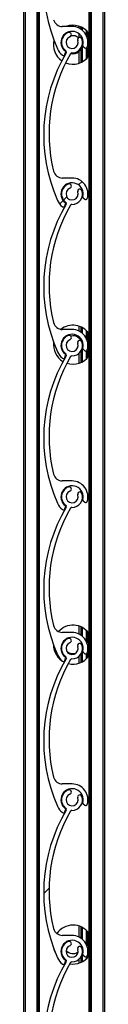
# Model space of a CAD drawing. Units: millimetres. Extents: x 16 to 423, y 4 to 419.
# Drawn here: x 284 to 285, y 378 to 385 of the extents above; entities that cross this region are included whole.
import ezdxf

# ---------------------------------------------------------------- set-up
doc = ezdxf.new("R2010")
doc.units = ezdxf.units.MM
pattern_1 = [(45, (0, 0), (-2.245064030267288, 2.245064030267288), [])]

msp = doc.modelspace()

# ---------------------------------------------------------------- hatches: boundary and pattern name
at = {"linetype": 'Continuous', "lineweight": 18}
h = msp.add_hatch(dxfattribs=at)
h.set_pattern_fill('ANSI31', style=0)
h.set_pattern_definition(pattern_1)
edge = h.paths.add_edge_path(flags=0)
edge.add_arc((284.783836637704, 385.5711581287965), 0.06999959998106459, 110.8264626345157, 233.4949874156086)
edge.add_arc((284.7362454268099, 385.5068540648288), 0.0100000000000051, -30.604972647864486, 53.49498741315671, ccw=False)
edge.add_arc((285.6713671059893, 384.9537145996794), 1.076469430207991, 149.3950046087933, 203.8599010698454)
edge.add_arc((284.7838366377107, 384.561158128779), 0.1059999999999854, 203.8599037585041, 233.3194438016243)
edge.add_arc((284.7264907474733, 384.4841682016916), 0.009999999999995426, 233.3194438032773, 339.2284625917987)
edge.add_line((284.7358407671342, 384.4806217764011), (284.7413370784177, 384.4951125986661))
edge.add_arc((284.7357270666209, 384.4972404538404), 0.005999999999988558, 339.2284625924952, 413.0319461052707)
edge.add_arc((284.7838366377107, 384.561158128779), 0.07400000000001093, -15.540347281312279, 233.031946106926, ccw=False)
edge.add_arc((284.8609119998656, 384.53972477746), 0.00600000000000641, 164.4596527210067, 232.873946760197)
edge.add_line((284.8572905762738, 384.5349409201072), (284.8697296574252, 384.5255244223689))
edge.add_arc((284.8757653634118, 384.5334975179566), 0.0099999999999994, 232.873946757263, 343.2538835396349)
edge.add_arc((284.7838366377107, 384.561158128779), 0.1060000000000034, 343.2538835409066, 450.0000317338576)
edge.add_line((284.7838365790016, 384.6671581287787), (284.7191715953638, 384.6671580929633))
edge.add_arc((284.7191715621322, 384.7271580929635), 0.05999999999999938, 193.7995707429629, 270.0000317338681, ccw=False)
edge.add_arc((285.6865264108819, 384.9647555467958), 1.056106396659783, 149.7872595592839, 193.7995706472663, ccw=False)
edge.add_arc((284.7825200444067, 385.4911689608593), 0.009999999999994518, 89.05701696840481, 149.7872595079409, ccw=False)
edge.add_arc((284.783836637704, 385.5711581287965), 0.07000000253344582, 269.0570169684677, 379.17359848031)
edge.add_arc((284.8357856684019, 385.5892218589208), 0.01500000127668865, 19.17359848039857, 199.1735984805449)
edge.add_arc((284.783836637704, 385.5711581287965), 0.03999999998104048, -249.173537365122, 19.173598480186683, ccw=False)
edge.add_arc((284.7642820812421, 385.6225643280291), 0.01499980000001121, 290.826462635249, 470.8264626328136)
h = msp.add_hatch(dxfattribs=at)
h.set_pattern_fill('ANSI31', style=0)
h.set_pattern_definition(pattern_1)
edge = h.paths.add_edge_path(flags=0)
edge.add_arc((284.7838366380532, 384.5611581297737), 0.06999959998106459, 110.8264626346192, 233.4949874155615)
edge.add_arc((284.736245427159, 384.4968540658058), 0.0100000000000051, -30.604972647532975, 53.49498741315671, ccw=False)
edge.add_arc((285.6713671063384, 383.9437146006565), 1.076469430207991, 149.3950046087943, 203.8599010698534)
edge.add_arc((284.7838366380599, 383.551158129756), 0.1059999999999854, 203.8599037585289, 233.3194438016243)
edge.add_arc((284.7264907478226, 383.4741682026686), 0.009999999999995426, 233.3194438027549, 339.2284625921768)
edge.add_line((284.7358407674834, 383.4706217773782), (284.7413370787669, 383.4851125996431))
edge.add_arc((284.7357270669701, 383.4872404548175), 0.005999999999988558, 339.2284625921802, 413.0319461045106)
edge.add_arc((284.7838366380599, 383.551158129756), 0.07400000000001093, -15.54034728125822, 233.03194610699632, ccw=False)
edge.add_arc((284.8609120002147, 383.5297247784371), 0.00600000000000641, 164.4596527204837, 232.8739467603022)
edge.add_line((284.857290576623, 383.5249409210843), (284.8697296577744, 383.515524423346))
edge.add_arc((284.875765363761, 383.5234975189337), 0.0099999999999994, 232.873946757263, 343.253883539541)
edge.add_arc((284.7838366380599, 383.551158129756), 0.1060000000000034, 343.253883540936, 450.0000317337963)
edge.add_line((284.7838365793508, 383.6571581297558), (284.719171595713, 383.6571580939404))
edge.add_arc((284.7191715624814, 383.7171580939406), 0.05999999999999938, 193.7995707429102, 270.00003173381384, ccw=False)
edge.add_arc((285.6865264112311, 383.9547555477729), 1.056106396659783, 149.7872595592881, 193.7995706472693, ccw=False)
edge.add_arc((284.7825200447559, 384.4811689618364), 0.009999999999994518, 89.05701696872512, 149.7872595079409, ccw=False)
edge.add_arc((284.7838366380532, 384.5611581297737), 0.07000000253344582, 269.0570169683762, 379.1735984802813)
edge.add_arc((284.8357856687509, 384.5792218598979), 0.01500000127668865, 19.17359848012218, 199.1735984810263)
edge.add_arc((284.7838366380532, 384.5611581297737), 0.03999999998104048, -249.17353736498796, 19.17359848005958, ccw=False)
edge.add_arc((284.7642820815911, 384.6125643290061), 0.01499980000001121, 290.8264626353747, 470.8264626328136)
h = msp.add_hatch(dxfattribs=at)
h.set_pattern_fill('ANSI31', style=0)
h.set_pattern_definition(pattern_1)
edge = h.paths.add_edge_path(flags=0)
edge.add_arc((284.7838366376779, 383.5511581286215), 0.06999959998106459, 110.8264626345757, 233.4949874155989)
edge.add_arc((284.7362454267837, 383.4868540646536), 0.0100000000000051, -30.604972647864486, 53.49498741315671, ccw=False)
edge.add_arc((285.6713671059632, 382.9337145995042), 1.076469430207991, 149.3950046087933, 203.8599010698467)
edge.add_arc((284.7838366376846, 382.5411581286038), 0.1059999999999854, 203.8599037584884, 233.3194438016059)
edge.add_arc((284.7264907474473, 382.4641682015165), 0.009999999999995426, 233.3194438032106, 339.2284625916832)
edge.add_line((284.7358407671081, 382.460621776226), (284.7413370783916, 382.4751125984909))
edge.add_arc((284.7357270665947, 382.4772404536653), 0.005999999999988558, 339.2284625919877, 413.0319461051635)
edge.add_arc((284.7838366376846, 382.5411581286038), 0.07400000000001093, -15.540347281269817, 233.0319461069083, ccw=False)
edge.add_arc((284.8609119998395, 382.5197247772849), 0.00600000000000641, 164.4596527206292, 232.8739467598694)
edge.add_line((284.8572905762477, 382.5149409199321), (284.869729657399, 382.5055244221938))
edge.add_arc((284.8757653633857, 382.5134975177814), 0.0099999999999994, 232.873946757263, 343.2538835400406)
edge.add_arc((284.7838366376846, 382.5411581286038), 0.1060000000000034, 343.2538835409742, 450.000031733827)
edge.add_line((284.7838365789755, 382.6471581286036), (284.7191715953377, 382.6471580927883))
edge.add_arc((284.7191715621061, 382.7071580927884), 0.05999999999999938, 193.7995707429629, 270.0000317338681, ccw=False)
edge.add_arc((285.6865264108557, 382.9447555466207), 1.056106396659783, 149.7872595592866, 193.7995706472693, ccw=False)
edge.add_arc((284.7825200443805, 383.4711689606842), 0.009999999999994518, 89.0570169677535, 149.787259507777, ccw=False)
edge.add_arc((284.7838366376779, 383.5511581286215), 0.07000000253344582, 269.0570169684685, 379.1735984802813)
edge.add_arc((284.8357856683757, 383.5692218587457), 0.01500000127668865, 19.1735984801935, 199.1735984807499)
edge.add_arc((284.7838366376779, 383.5511581286215), 0.03999999998104048, -249.17353736498796, 19.173598480136604, ccw=False)
edge.add_arc((284.7642820812159, 383.6025643278539), 0.01499980000001121, 290.8264626351718, 470.8264626328136)
h = msp.add_hatch(dxfattribs=at)
h.set_pattern_fill('ANSI31', style=0)
h.set_pattern_definition(pattern_1)
edge = h.paths.add_edge_path(flags=0)
edge.add_arc((284.7838366378517, 382.5411581290828), 0.06999959998106459, 110.8264626346027, 233.4949874155712)
edge.add_arc((284.7362454269575, 382.476854065115), 0.0100000000000051, -30.604972647532975, 53.49498741289477, ccw=False)
edge.add_arc((285.6713671061369, 381.9237145999656), 1.076469430207991, 149.3950046087917, 203.8599010698479)
edge.add_arc((284.7838366378584, 381.5311581290651), 0.1059999999999854, 203.8599037585008, 233.3194438016489)
edge.add_arc((284.7264907476211, 381.4541682019778), 0.009999999999995426, 233.3194438032106, 339.2284625918723)
edge.add_line((284.7358407672818, 381.4506217766873), (284.7413370785654, 381.4651125989523))
edge.add_arc((284.7357270667685, 381.4672404541267), 0.005999999999988558, 339.2284625921802, 413.0319461044033)
edge.add_arc((284.7838366378584, 381.5311581290651), 0.07400000000001093, -15.54034728125822, 233.03194610696988, ccw=False)
edge.add_arc((284.8609120000132, 381.5097247777463), 0.00600000000000641, 164.4596527210067, 232.873946760197)
edge.add_line((284.8572905764215, 381.5049409203934), (284.8697296575729, 381.4955244226551))
edge.add_arc((284.8757653635595, 381.5034975182428), 0.0099999999999994, 232.8739467577192, 343.2538835396349)
edge.add_arc((284.7838366378584, 381.5311581290651), 0.1060000000000034, 343.2538835409449, 450.0000317337963)
edge.add_line((284.7838365791493, 381.637158129065), (284.7191715955115, 381.6371580932496))
edge.add_arc((284.7191715622799, 381.6971580932497), 0.05999999999999938, 193.7995707429232, 270.00003173381384, ccw=False)
edge.add_arc((285.6865264110295, 381.934755547082), 1.056106396659783, 149.7872595592839, 193.799570647267, ccw=False)
edge.add_arc((284.7825200445544, 382.4611689611455), 0.009999999999994518, 89.05701696840481, 149.787259507777, ccw=False)
edge.add_arc((284.7838366378517, 382.5411581290828), 0.07000000253344582, 269.0570169684212, 379.1735984803253)
edge.add_arc((284.8357856685495, 382.5592218592071), 0.01500000127668865, 19.1735984801935, 199.1735984810263)
edge.add_arc((284.7838366378517, 382.5411581290828), 0.03999999998104048, -249.173537365093, 19.173598480109774, ccw=False)
edge.add_arc((284.7642820813897, 382.5925643283153), 0.01499980000001121, 290.8264626353747, 470.8264626330165)
h = msp.add_hatch(dxfattribs=at)
h.set_pattern_fill('ANSI31', style=0)
h.set_pattern_definition(pattern_1)
edge = h.paths.add_edge_path(flags=0)
edge.add_arc((284.7838366376517, 381.531158128446), 0.06999959998106459, 110.8264626345427, 233.4949874155338)
edge.add_arc((284.7362454267575, 381.4668540644782), 0.0100000000000051, -30.604972647864486, 53.49498741315671, ccw=False)
edge.add_arc((285.671367105937, 380.9137145993288), 1.076469430207991, 149.3950046087948, 203.8599010698482)
edge.add_arc((284.7838366376583, 380.5211581284283), 0.1059999999999854, 203.8599037584884, 233.3194438016059)
edge.add_arc((284.726490747421, 380.444168201341), 0.009999999999995426, 233.3194438032106, 339.2284625916832)
edge.add_line((284.7358407670818, 380.4406217760505), (284.7413370783653, 380.4551125983155))
edge.add_arc((284.7357270665685, 380.4572404534898), 0.005999999999988558, 339.2284625931953, 413.0319461047298)
edge.add_arc((284.7838366376583, 380.5211581284283), 0.07400000000001093, -15.540347281227525, 233.0319461069434, ccw=False)
edge.add_arc((284.8609119998133, 380.4997247771094), 0.00600000000000641, 164.4596527207746, 232.8739467594367)
edge.add_line((284.8572905762214, 380.4949409197566), (284.8697296573728, 380.4855244220183))
edge.add_arc((284.8757653633594, 380.493497517606), 0.0099999999999994, 232.8739467574595, 343.2538835397287)
edge.add_arc((284.7838366376583, 380.5211581284283), 0.1060000000000034, 343.2538835409742, 450.0000317337963)
edge.add_line((284.7838365789493, 380.6271581284281), (284.7191715953114, 380.6271580926128))
edge.add_arc((284.7191715620798, 380.6871580926129), 0.05999999999999938, 193.7995707429629, 270.0000317338681, ccw=False)
edge.add_arc((285.6865264108295, 380.9247555464452), 1.056106396659783, 149.787259559285, 193.7995706472693, ccw=False)
edge.add_arc((284.7825200443543, 381.4511689605087), 0.009999999999994518, 89.0570169680845, 149.787259507777, ccw=False)
edge.add_arc((284.7838366376517, 381.531158128446), 0.07000000253344582, 269.0570169684212, 379.1735984802374)
edge.add_arc((284.8357856683494, 381.5492218585702), 0.01500000127668865, 19.17359847991711, 199.1735984805449)
edge.add_arc((284.7838366376517, 381.531158128446), 0.03999999998104048, -249.17353736494078, 19.173598480240173, ccw=False)
edge.add_arc((284.7642820811897, 381.5825643276784), 0.01499980000001121, 290.826462635249, 470.8264626324563)
h = msp.add_hatch(dxfattribs=at)
h.set_pattern_fill('ANSI31', style=0)
h.set_pattern_definition(pattern_1)
edge = h.paths.add_edge_path(flags=0)
edge.add_arc((284.7838366385845, 380.52115813114), 0.06999959998106459, 110.8264626345427, 233.4949874155712)
edge.add_arc((284.7362454276903, 380.4568540671722), 0.0100000000000051, -30.604972647698673, 53.49498741315671, ccw=False)
edge.add_arc((285.6713671068698, 379.9037146020229), 1.076469430207991, 149.3950046087959, 203.8599010698494)
edge.add_arc((284.7838366385913, 379.5111581311223), 0.1059999999999854, 203.8599037584603, 233.3194438016059)
edge.add_arc((284.7264907483539, 379.434168204035), 0.009999999999995426, 233.3194438030161, 339.2284625919878)
edge.add_line((284.7358407680147, 379.4306217787445), (284.7413370792982, 379.4451126010095))
edge.add_arc((284.7357270675014, 379.4472404561839), 0.005999999999988558, 339.2284625924952, 413.0319461047298)
edge.add_arc((284.7838366385913, 379.5111581311223), 0.07400000000001093, -15.54034728125822, 233.0319461069434, ccw=False)
edge.add_arc((284.8609120007461, 379.4897247798035), 0.00600000000000641, 164.4596527210067, 232.8739467594367)
edge.add_line((284.8572905771543, 379.4849409224507), (284.8697296583057, 379.4755244247123))
edge.add_arc((284.8757653642923, 379.4834975203), 0.0099999999999994, 232.8739467574595, 343.2538835397287)
edge.add_arc((284.7838366385913, 379.5111581311223), 0.1060000000000034, 343.2538835409742, 450.000031733827)
edge.add_line((284.7838365798821, 379.6171581311222), (284.7191715962443, 379.6171580953068))
edge.add_arc((284.7191715630128, 379.6771580953069), 0.05999999999999938, 193.79957074295, 270.00003173381384, ccw=False)
edge.add_arc((285.6865264117623, 379.9147555491393), 1.056106396659783, 149.787259559285, 193.79957064727, ccw=False)
edge.add_arc((284.7825200452872, 380.4411689632028), 0.009999999999994518, 89.05701696840481, 149.7872595080584, ccw=False)
edge.add_arc((284.7838366385845, 380.52115813114), 0.07000000253344582, 269.0570169684212, 379.1735984802813)
edge.add_arc((284.8357856692823, 380.5392218612643), 0.01500000127668865, 19.1735984801935, 199.1735984807499)
edge.add_arc((284.7838366385845, 380.52115813114), 0.03999999998104048, -249.17353736501695, 19.173598480136604, ccw=False)
edge.add_arc((284.7642820821225, 380.5725643303725), 0.01499980000001121, 290.8264626353747, 470.8264626325335)
h = msp.add_hatch(dxfattribs=at)
h.set_pattern_fill('ANSI31', style=0)
h.set_pattern_definition(pattern_1)
edge = h.paths.add_edge_path(flags=0)
edge.add_arc((284.7838366376256, 379.5111581282709), 0.06999959998106459, 110.8264626345862, 233.4949874155061)
edge.add_arc((284.7362454267314, 379.4468540643032), 0.0100000000000051, -30.604972647864486, 53.49498741315671, ccw=False)
edge.add_arc((285.6713671059109, 378.8937145991538), 1.076469430207991, 149.3950046087948, 203.8599010698482)
edge.add_arc((284.7838366376322, 378.5011581282533), 0.1059999999999854, 203.8599037584884, 233.3194438016059)
edge.add_arc((284.7264907473949, 378.424168201166), 0.009999999999995426, 233.3194438030161, 339.2284625919878)
edge.add_line((284.7358407670557, 378.4206217758755), (284.7413370783392, 378.4351125981405))
edge.add_arc((284.7357270665424, 378.4372404533149), 0.005999999999988558, 339.2284625923027, 413.0319461051635)
edge.add_arc((284.7838366376322, 378.5011581282533), 0.07400000000001093, -15.54034728125822, 233.0319461069434, ccw=False)
edge.add_arc((284.8609119997871, 378.4797247769344), 0.00600000000000641, 164.4596527204837, 232.8739467595418)
edge.add_line((284.8572905761953, 378.4749409195817), (284.8697296573467, 378.4655244218433))
edge.add_arc((284.8757653633333, 378.473497517431), 0.0099999999999994, 232.8739467577192, 343.2538835397287)
edge.add_arc((284.7838366376322, 378.5011581282533), 0.1060000000000034, 343.2538835409742, 450.0000317337963)
edge.add_line((284.7838365789232, 378.6071581282532), (284.7191715952853, 378.6071580924378))
edge.add_arc((284.7191715620538, 378.6671580924379), 0.05999999999999938, 193.7995707429629, 270.00003173381384, ccw=False)
edge.add_arc((285.6865264108034, 378.9047555462703), 1.056106396659783, 149.787259559285, 193.79957064727, ccw=False)
edge.add_arc((284.7825200443282, 379.4311689603338), 0.009999999999994518, 89.05701696840481, 149.7872595080584, ccw=False)
edge.add_arc((284.7838366376256, 379.5111581282709), 0.07000000253344582, 269.0570169683739, 379.1735984803253)
edge.add_arc((284.8357856683234, 379.5292218583953), 0.01500000127668865, 19.1735984801935, 199.1735984807499)
edge.add_arc((284.7838366376256, 379.5111581282709), 0.03999999998104048, -249.17353736494078, 19.173598480213514, ccw=False)
edge.add_arc((284.7642820811636, 379.5625643275035), 0.01499980000001121, 290.8264626350946, 470.8264626328136)
h = msp.add_hatch(dxfattribs=at)
h.set_pattern_fill('ANSI31', style=0)
h.set_pattern_definition(pattern_1)
edge = h.paths.add_edge_path(flags=0)
edge.add_arc((284.7838366376123, 378.5011581281834), 0.06999959998106459, 110.8264626345592, 233.4949874155712)
edge.add_arc((284.7362454267181, 378.4368540642156), 0.0100000000000051, -30.604972647252623, 53.49498741308861, ccw=False)
edge.add_arc((285.6713671058976, 377.8837145990662), 1.076469430207991, 149.3950046087891, 203.8599010698467)
edge.add_arc((284.783836637619, 377.4911581281658), 0.1059999999999854, 203.8599037584884, 233.3194438016059)
edge.add_arc((284.7264907473817, 377.4141682010784), 0.009999999999995426, 233.3194438027549, 339.2284625918723)
edge.add_line((284.7358407670425, 377.4106217757879), (284.741337078326, 377.4251125980529))
edge.add_arc((284.7357270665292, 377.4272404532273), 0.005999999999988558, 339.2284625924952, 413.0319461051635)
edge.add_arc((284.783836637619, 377.4911581281658), 0.07400000000001093, -15.540347281215702, 233.0319461069434, ccw=False)
edge.add_arc((284.8609119997739, 377.4697247768468), 0.00600000000000641, 164.4596527199608, 232.8739467598694)
edge.add_line((284.8572905761821, 377.464940919494), (284.8697296573335, 377.4555244217557))
edge.add_arc((284.8757653633201, 377.4634975173434), 0.0099999999999994, 232.873946757263, 343.2538835399467)
edge.add_arc((284.783836637619, 377.4911581281658), 0.1060000000000034, 343.2538835409742, 450.000031733827)
edge.add_line((284.7838365789099, 377.5971581281656), (284.7191715952721, 377.5971580923502))
edge.add_arc((284.7191715620405, 377.6571580923504), 0.05999999999999938, 193.7995707429759, 270.0000317338681, ccw=False)
edge.add_arc((285.6865264107901, 377.8947555461827), 1.056106396659783, 149.787259559285, 193.79957064727, ccw=False)
edge.add_arc((284.782520044315, 378.4211689602461), 0.009999999999994518, 89.05701696840481, 149.787259507777, ccw=False)
edge.add_arc((284.7838366376123, 378.5011581281834), 0.07000000253344582, 269.057016968422, 379.1735984802374)
edge.add_arc((284.8357856683101, 378.5192218583077), 0.01500000127668865, 19.17359847998841, 199.1735984810263)
edge.add_arc((284.7838366376123, 378.5011581281834), 0.03999999998104048, -249.17353736498796, 19.173598480032922, ccw=False)
edge.add_arc((284.7642820811503, 378.5525643274159), 0.01499980000001121, 290.8264626353747, 470.8264626325335)

# ---------------------------------------------------------------- linework, layer by layer
at = {"color": 7, "linetype": 'Continuous', "lineweight": 25}
for p, q in [((284.4603173712902, 404.75963007774), (284.4603173712902, 355.9709366881785)), ((284.5583173712902, 404.75963007774), (284.5583173712902, 355.9770616881785)), ((284.5646693899191, 404.75963007774), (284.5646693899191, 355.9774586893428)), ((284.8959653526614, 400.75963007774), (284.8959653526614, 355.9942943416955)), ((284.9023173712902, 400.75963007774), (284.9023173712902, 355.9815304686367)), ((284.9903173712902, 400.75963007774), (284.9903173712902, 354.7596300777399)), ((285.0003173712902, 400.75963007774), (285.0003173712902, 354.7596300777399)), ((284.7838365790016, 384.6671581287788), (284.7191715953638, 384.6671580929633)), ((284.8303173712902, 384.6694399767389), (284.8303173712902, 384.6564237647969)), ((284.8303173712902, 384.6694399767389), (284.8303173712902, 384.6564237647969)), ((284.8543173712902, 384.6403317746095), (284.8543173712902, 384.6587884982497)), ((284.8303173712902, 384.6187388669291), (284.8303173712902, 384.5931895999149)), ((284.8303173712902, 384.6187388669291), (284.8303173712902, 384.5931895999149)), ((284.8543173712902, 384.4330081799378), (284.8543173712902, 384.5837073237557)), ((284.8783173712902, 384.6411550440362), (284.8783173712902, 384.6092142520338)), ((284.8943173712902, 384.6232736648635), (284.8943173712902, 384.468523013324)), ((284.8572905762738, 384.5349409201073), (284.8697296574252, 384.5255244223689)), ((284.8783173712902, 384.5238286371636), (284.8783173712902, 384.4506416341513)), ((284.7358407671342, 384.4806217764011), (284.7413370784178, 384.4951125986661)), ((284.8303173712902, 384.5016097590977), (284.8303173712902, 384.4223567014486)), ((284.8303173712902, 384.5015978172905), (284.8303173712902, 384.4223567014486)), ((284.7838365793508, 383.6571581297558), (284.719171595713, 383.6571580939404)), ((284.7358407674834, 383.4706217773782), (284.7413370787669, 383.4851125996431)), ((284.857290576623, 383.5249409210843), (284.8697296577744, 383.515524423346)), ((284.7838365789755, 382.6471581286036), (284.7191715953377, 382.6471580927883)), ((284.8303173712902, 382.6694399767388), (284.8303173712902, 382.636423764609)), ((284.8303173712902, 382.6694399767388), (284.8303173712902, 382.636423764609)), ((284.8543173712902, 382.6203317744111), (284.8543173712902, 382.6587884982497)), ((284.8783173712902, 382.6411550440362), (284.8783173712902, 382.5892142518073)), ((284.8943173712902, 382.6232736648635), (284.8943173712902, 382.4685230133239)), ((284.8303173712902, 382.5987388667328), (284.8303173712902, 382.5901869190898)), ((284.8303173712902, 382.5987388667328), (284.8303173712902, 382.590198860897)), ((284.8543173712902, 382.4330081799378), (284.8543173712902, 382.5637073234989)), ((284.8303173712902, 382.4888174969344), (284.8303173712902, 382.4223567014486)), ((284.8303173712902, 382.4888174969344), (284.8303173712902, 382.4223567014486)), ((284.8572905762477, 382.5149409199321), (284.8697296573991, 382.5055244221938)), ((284.8783173712902, 382.5038286369954), (284.8783173712902, 382.4506416341513)), ((284.7358407671081, 382.460621776226), (284.7413370783916, 382.475112598491)), ((284.7838365791493, 381.637158129065), (284.7191715955115, 381.6371580932496)), ((284.8572905764215, 381.5049409203935), (284.8697296575729, 381.4955244226551)), ((284.7358407672818, 381.4506217766874), (284.7413370785654, 381.4651125989523)), ((284.8303173712902, 380.6694399767388), (284.8303173712902, 380.6164237644208)), ((284.8303173712902, 380.6694399767388), (284.8303173712902, 380.6164237644208)), ((284.8543173712902, 380.6003317742122), (284.8543173712902, 380.6587884982497)), ((284.8783173712902, 380.6411550440362), (284.8783173712902, 380.5692142515803)), ((284.7838365789493, 380.6271581284282), (284.7191715953115, 380.6271580926128)), ((284.7421586610787, 380.582303916161), (284.7359146756589, 380.5721811920863)), ((284.8943173712902, 380.6232736648635), (284.8943173712902, 380.4685230133239)), ((284.8543173712902, 380.4330081799378), (284.8543173712902, 380.5437073232414)), ((284.7358407670819, 380.4406217760505), (284.7413370783653, 380.4551125983155)), ((284.8303173712902, 380.4688174983408), (284.8303173712902, 380.4223567014486)), ((284.8303173712902, 380.4688174983408), (284.8303173712902, 380.4223567014486)), ((284.8572905762214, 380.4949409197567), (284.8697296573728, 380.4855244220183)), ((284.8783173712902, 380.4838286368268), (284.8783173712902, 380.4506416341513)), ((284.7838365798822, 379.6171581311222), (284.7191715962443, 379.6171580953068)), ((284.8572905771543, 379.4849409224507), (284.8697296583057, 379.4755244247124)), ((284.7358407680147, 379.4306217787446), (284.7413370792983, 379.4451126010096)), ((284.8303173712902, 378.6694399767388), (284.8303173712902, 378.5964237642331)), ((284.8303173712902, 378.6694399767388), (284.8303173712902, 378.5964237642331)), ((284.7838365789232, 378.6071581282532), (284.7191715952853, 378.6071580924378)), ((284.8543173712902, 378.580331774014), (284.8543173712902, 378.6587884982497)), ((284.8783173712902, 378.6411550440362), (284.8783173712902, 378.5492142513539)), ((284.8943173712902, 378.6232736648636), (284.8943173712902, 378.4685230133239)), ((284.846083647082, 378.5266996494113), (284.8487749091137, 378.5357972117331)), ((284.8543173712902, 378.4330081799378), (284.8543173712902, 378.5237073229849)), ((284.8572905761953, 378.4749409195817), (284.8697296573467, 378.4655244218434)), ((284.7358407670557, 378.4206217758756), (284.7413370783392, 378.4351125981406)), ((284.7381212316246, 378.4266341367201), (284.7411079097029, 378.4253826358247)), ((284.8303173712902, 378.4488174962475), (284.8303173712902, 378.4223567014486)), ((284.8303173712902, 378.4488174962475), (284.8303173712902, 378.4223567014486)), ((284.8783173712902, 378.4638286366588), (284.8783173712902, 378.4506416341513))]:
    msp.add_line(p, q, dxfattribs=at)
at = {"color": 8, "linetype": 'Continuous', "lineweight": 25}
for p, q in [((284.4703173712902, 404.75963007774), (284.4703173712902, 355.9715616881785)), ((284.5483173712902, 404.75963007774), (284.5483173712902, 355.9764366881785)), ((284.9123173712903, 400.75963007774), (284.9123173712903, 355.3759397191497)), ((284.8423173712902, 384.6648410233292), (284.8423173712902, 384.6495662946914)), ((284.8443173712902, 384.6639385855495), (284.8443173712902, 384.6482103020182)), ((284.8423173712902, 384.6065013068767), (284.8423173712902, 384.5927250780417)), ((284.8443173712902, 384.6037970882608), (284.8443173712902, 384.5915592052397)), ((284.8843173712902, 384.6352082085766), (284.8843173712902, 384.5949164193063)), ((284.8423173712902, 384.5167888538158), (284.8423173712902, 384.4269556548583)), ((284.8443173712902, 384.5207289175005), (284.8443173712902, 384.427858092638)), ((284.8843173712902, 384.5283145495747), (284.8843173712902, 384.4565884696109)), ((284.8423173712902, 382.6648410233292), (284.8423173712902, 382.629566294499)), ((284.8443173712902, 382.6639385855495), (284.8443173712902, 382.628210301825)), ((284.8843173712902, 382.6352082085766), (284.8843173712902, 382.5749164190535)), ((284.8423173712902, 382.5865013066679), (284.8423173712902, 382.5750078243718)), ((284.8443173712902, 382.5837970880486), (284.8443173712902, 382.5715592044095)), ((284.8423173712902, 382.5026873067472), (284.8423173712902, 382.4269556548583)), ((284.8443173712902, 382.5059149561635), (284.8443173712902, 382.427858092638)), ((284.8843173712902, 382.5083145494427), (284.8843173712902, 382.4565884696108)), ((284.8423173712902, 380.6648410233292), (284.8423173712902, 380.6095662943061)), ((284.8443173712902, 380.6639385855495), (284.8443173712902, 380.6082103016313)), ((284.8843173712902, 380.6352082085767), (284.8843173712902, 380.5549164187998)), ((284.8423173712902, 380.4826873076904), (284.8423173712902, 380.4269556548583)), ((284.8443173712902, 380.485914956963), (284.8443173712902, 380.427858092638)), ((284.8843173712902, 380.4883145493105), (284.8843173712902, 380.4565884696108)), ((284.8423173712902, 378.6648410233293), (284.8423173712902, 378.5895662941139)), ((284.8443173712902, 378.6639385855495), (284.8443173712902, 378.5882103014382)), ((284.8843173712902, 378.6352082085767), (284.8843173712902, 378.5349164185471)), ((284.8423173712902, 378.4626873062117), (284.8423173712902, 378.4269556548582)), ((284.8443173712902, 378.4659149556748), (284.8443173712902, 378.427858092638)), ((284.8843173712902, 378.4683145491787), (284.8843173712902, 378.4565884696108))]:
    msp.add_line(p, q, dxfattribs=at)
at = {"color": 7, "linetype": 'Continuous', "lineweight": 25, "flags": 128}
for points in [[(284.7301744473169, 378.5521124766773), (284.7298517838367, 378.5458983390938), (284.7298520543497, 378.5457181683572)], [(284.6633303775229, 378.516026383276), (284.6676917431345, 378.5014357204614), (284.6770204889315, 378.4813297794845)]]:
    msp.add_lwpolyline(points, dxfattribs=at)
at = {"color": 7, "linetype": 'Continuous', "lineweight": 25}
for centre, radius, start, end in [((285.6713671059894, 384.9537145996794), 1.076469430207783, 149.3950046087933, 203.8599010698455), ((284.7191715621322, 384.7271580929635), 0.060000000000182, 193.7995707429767, 270.0000317338689), ((284.7898517838366, 384.5458983390938), 0.1300000000000809, 35.28803735848724, 111.1295985318969), ((284.7838366377107, 384.561158128779), 0.1060000000000671, 343.2538835409154, 90.00003173382615), ((284.7838366377107, 384.561158128779), 0.07400000000036423, 344.4596527187435, 233.031946106962), ((284.7838366380532, 384.5611581297737), 0.06999959998088852, 110.8264626345757, 233.4949874155615), ((284.7838366380532, 384.5611581297737), 0.03999999998104027, 110.8264626349847, 19.17359848011065), ((284.7642820815912, 384.6125643290061), 0.01499979999998845, 290.826462635249, 110.8264626328128), ((284.7898517838366, 384.5458983390938), 0.06000000000001729, 50.37589210006207, 102.4429448334344), ((284.7838366380532, 384.5611581297737), 0.07000000253348065, 269.057016968422, 19.1735984802805), ((284.835785668751, 384.5792218598979), 0.01500000127641216, 19.1735984801935, 199.1735984808213), ((284.7898517838366, 384.5458983390938), 0.1299999999999958, 166.644548786993, 235.2096398837489), ((284.7838366377107, 384.561158128779), 0.1060000000000782, 203.8599037585165, 233.3194438016243), ((284.7898517838366, 384.5458983390938), 0.06000000000006293, 330.9771695799045, 335.1975840366311), ((284.8609119998656, 384.53972477746), 0.006000000000227, 164.4596527204837, 232.8739467598694), ((284.8757653634118, 384.5334975179566), 0.01000000000030816, 232.8739467575226, 343.2538835397287), ((285.6713671063385, 383.9437146006565), 1.076469430207754, 149.3950046087959, 203.8599010698494), ((285.6865264112311, 383.9547555477729), 1.05610639666006, 149.7872595592874, 193.7995706472709), ((284.7264907474734, 384.4841682016916), 0.009999999999934018, 233.3194438030161, 339.2284625919878), ((284.7357270666209, 384.4972404538404), 0.006000000000292864, 339.2284625924952, 53.0319461052699), ((284.7898517838366, 384.5458983390938), 0.1300000000000809, 247.9671467708717, 324.7119626415136), ((284.736245427159, 384.4968540658058), 0.0100000000005431, 329.3950273523029, 53.49498741341922), ((284.7825200447559, 384.4811689618364), 0.009999999999577147, 89.05701696873123, 149.7872595079417), ((284.7898517838366, 384.5458983390938), 0.06000000000004913, 255.6704301737094, 312.4096271650199), ((284.7191715624814, 383.7171580939406), 0.060000000000182, 193.799570742911, 270.0000317338147), ((284.7838366380599, 383.551158129756), 0.074000000000349, 344.4596527187859, 233.0319461069707), ((284.783836637678, 383.5511581286215), 0.06999959998088852, 110.8264626345592, 233.4949874155615), ((284.764282081216, 383.6025643278539), 0.01499979999996824, 290.826462635046, 110.8264626327356), ((284.7838366380599, 383.551158129756), 0.1059999999999962, 343.253883540936, 90.00003173382615), ((284.783836637678, 383.5511581286215), 0.03999999998106048, 110.8264626350608, 19.17359848013739), ((284.783836637678, 383.5511581286215), 0.07000000253348065, 269.057016968422, 19.1735984802805), ((284.8357856683758, 383.5692218587457), 0.01500000127641216, 19.1735984801935, 199.1735984807499), ((284.8609120002148, 383.5297247784371), 0.006000000000272322, 164.4596527204837, 232.873946760197), ((285.6713671059632, 382.9337145995042), 1.076469430207783, 149.3950046087933, 203.8599010698455), ((285.6865264108557, 382.9447555466207), 1.05610639666006, 149.7872595592858, 193.7995706472709), ((284.7838366380599, 383.551158129756), 0.1060000000000326, 203.8599037584884, 233.3194438016059), ((284.7264907478227, 383.4741682026686), 0.009999999999901735, 233.3194438025603, 339.2284625921768), ((284.7357270669701, 383.4872404548175), 0.006000000000366172, 339.2284625921802, 53.03194610440251), ((284.7362454267837, 383.4868540646536), 0.0100000000005431, 329.3950273523029, 53.49498741315743), ((284.7825200443806, 383.4711689606842), 0.009999999999528025, 89.05701696807994, 149.7872595077778), ((284.875765363761, 383.5234975189337), 0.01000000000034247, 232.873946757263, 343.253883539541), ((284.7191715621061, 382.7071580927885), 0.060000000000182, 193.7995707430164, 270.0000317338689), ((284.7898517838366, 382.5458983390938), 0.1300000000000345, 35.28803735850172, 128.2649268159361), ((284.7838366376847, 382.5411581286038), 0.07400000000029425, 344.4596527187742, 233.0319461069091), ((284.7838366376847, 382.5411581286038), 0.1059999999999799, 343.2538835409654, 90.00003173385687), ((284.7898517838366, 382.5458983390938), 0.1299999999999885, 172.6519774907476, 239.343519466989), ((284.7838366378517, 382.5411581290828), 0.06999959998082779, 110.8264626345592, 233.4949874155712), ((284.7838366378517, 382.5411581290828), 0.03999999998102007, 110.8264626349086, 19.17359848011065), ((284.7642820813897, 382.5925643283153), 0.01499980000006179, 290.8264626353747, 110.8264626328128), ((284.7898517838366, 382.5458983390938), 0.06000000000001079, 47.59037283502099, 105.1231140611388), ((284.7838366378517, 382.5411581290828), 0.07000000253348065, 269.057016968422, 19.1735984802805), ((284.8357856685495, 382.5592218592071), 0.01500000127641216, 19.1735984801935, 199.1735984808213), ((284.7898517838366, 382.5458983390938), 0.06000000000001133, 24.8024159633925, 29.02283042017018), ((284.7838366376847, 382.5411581286038), 0.1060000000000665, 203.8599037584759, 233.3194438015813), ((284.7357270665948, 382.4772404536653), 0.006000000000292864, 339.2284625924952, 53.03194610516265), ((284.7362454269575, 382.476854065115), 0.0100000000005431, 329.3950273523029, 53.49498741315743), ((284.8609119998395, 382.5197247772849), 0.006000000000272322, 164.4596527204837, 232.873946760197), ((284.8757653633857, 382.5134975177814), 0.01000000000034247, 232.873946757263, 343.2538835399467), ((285.6713671061369, 381.9237145999656), 1.076469430207734, 149.3950046087917, 203.8599010698507), ((285.6865264110295, 381.9347555470821), 1.05610639666006, 149.7872595592847, 193.7995706472709), ((284.7264907474473, 382.4641682015165), 0.00999999999999291, 233.3194438029495, 339.2284625916832), ((284.7898517838366, 382.5458983390938), 0.1300000000000382, 251.9963681666221, 324.7119626414991), ((284.7825200445544, 382.4611689611455), 0.009999999999556631, 89.05701696840559, 149.7872595074963), ((284.7191715622799, 381.6971580932498), 0.060000000000182, 193.7995707429767, 270.0000317338147), ((284.7838366378584, 381.5311581290652), 0.1060000000001215, 343.2538835409243, 90.00003173379542), ((284.7838366378584, 381.5311581290652), 0.074000000000419, 344.4596527187554, 233.0319461069971), ((284.7838366376517, 381.531158128446), 0.06999959998090112, 110.8264626345862, 233.4949874155061), ((284.7838366376517, 381.531158128446), 0.03999999998106048, 110.8264626350608, 19.17359848024104), ((284.7642820811897, 381.5825643276785), 0.01499980000004158, 290.8264626351718, 110.8264626327356), ((284.8357856683495, 381.5492218585702), 0.01500000127646585, 19.17359848012218, 199.1735984805449), ((284.7838366376517, 381.531158128446), 0.07000000253342475, 269.0570169683747, 19.1735984802805), ((284.8609120000133, 381.5097247777463), 0.006000000000227, 164.4596527204837, 232.8739467598694), ((284.8757653635595, 381.5034975182429), 0.01000000000035348, 232.8739467577192, 343.2538835394169), ((285.671367105937, 380.9137145993288), 1.076469430207812, 149.3950046087907, 203.8599010698494), ((285.6865264108295, 380.9247555464452), 1.056106396660102, 149.7872595592847, 193.7995706472671), ((284.7838366378584, 381.5311581290652), 0.1060000000000442, 203.8599037585289, 233.319443801649), ((284.7264907476211, 381.4541682019778), 0.009999999999913366, 233.3194438030161, 339.2284625921768), ((284.7357270667686, 381.4672404541267), 0.006000000000313023, 339.2284625919877, 53.03194610450977), ((284.7362454267575, 381.4668540644782), 0.01000000000049417, 329.3950273521371, 53.49498741315743), ((284.7825200443544, 381.4511689605087), 0.009999999999605753, 89.05701696841095, 149.7872595076603), ((284.7191715620799, 380.6871580926129), 0.060000000000182, 193.7995707429637, 270.0000317338689), ((284.7898517838366, 380.5458983390938), 0.1300000000000674, 35.28803735852216, 137.9318025911657), ((284.7838366376584, 380.5211581284283), 0.07400000000030947, 344.4596527187317, 233.0319461069707), ((284.7838366385845, 380.52115813114), 0.06999959998088091, 110.8264626345427, 233.4949874155061), ((284.7642820821226, 380.5725643303726), 0.01499980000009471, 290.8264626350946, 110.8264626328128), ((284.7838366376584, 380.5211581284283), 0.1059999999999962, 343.253883540936, 90.00003173382615), ((284.7898517838366, 380.5458983390938), 0.1300000000000128, 180.2011864550242, 243.586778472639), ((284.7838366385845, 380.52115813114), 0.03999999998104027, 110.8264626349847, 19.1735984802143), ((284.7838366385845, 380.52115813114), 0.07000000253342382, 269.0570169684212, 19.1735984802805), ((284.8357856692824, 380.5392218612643), 0.01500000127641216, 19.1735984801935, 199.1735984805449), ((285.6713671068699, 379.9037146020229), 1.076469430207803, 149.3950046087974, 203.8599010698482), ((285.6865264117624, 379.9147555491393), 1.056106396660074, 149.7872595592858, 193.7995706472738), ((284.7838366376584, 380.5211581284283), 0.1060000000000782, 203.8599037585165, 233.3194438016243), ((284.7357270665685, 380.4572404534899), 0.006000000000292864, 339.2284625924952, 53.03194610440251), ((284.7362454276904, 380.4568540671723), 0.01000000000052311, 329.3950273518568, 53.49498741341922), ((284.7898517838366, 380.5458983390938), 0.06000000000002228, 226.4264224568917, 286.2429322933825), ((284.7898517838366, 380.5458983390938), 0.1300000000000674, 256.2336929341208, 324.7119626414787), ((284.7825200452872, 380.4411689632028), 0.009999999999528025, 89.05701696840559, 149.7872595077778), ((284.8609119998133, 380.4997247771094), 0.006000000000215987, 164.4596527206292, 232.873946759109), ((284.8757653633594, 380.493497517606), 0.01000000000038779, 232.8739467574595, 343.253883539323), ((284.7264907474211, 380.444168201341), 0.009999999999958955, 233.3194438032106, 339.2284625919878), ((284.7191715630128, 379.677158095307), 0.060000000000182, 193.7995707430035, 270.0000317337604), ((284.7838366385913, 379.5111581311224), 0.1060000000000507, 343.2538835409449, 90.00003173379542), ((284.7838366385913, 379.5111581311224), 0.07400000000036423, 344.4596527187435, 233.0319461070059), ((284.7838366376256, 379.511158128271), 0.06999959998090112, 110.8264626345862, 233.4949874155061), ((284.7838366376256, 379.511158128271), 0.03999999998106048, 110.8264626350608, 19.1735984802143), ((284.7642820811636, 379.5625643275036), 0.01499980000009471, 290.8264626350946, 110.8264626328128), ((284.7838366376256, 379.511158128271), 0.07000000253342382, 269.0570169684212, 19.1735984802805), ((284.8357856683234, 379.5292218583953), 0.01500000127646585, 19.17359848012218, 199.1735984806162), ((284.7838366385913, 379.5111581311224), 0.1060000000000782, 203.8599037584884, 233.3194438016243), ((284.8609120007462, 379.4897247798035), 0.006000000000215987, 164.4596527206292, 232.873946759109), ((284.8757653642924, 379.4834975203001), 0.01000000000038779, 232.8739467574595, 343.253883539323), ((285.6713671059109, 378.8937145991539), 1.076469430207817, 149.3950046087959, 203.859901069851), ((285.6865264108034, 378.9047555462703), 1.05610639666006, 149.7872595592832, 193.7995706472709), ((284.726490748354, 379.4341682040351), 0.00999999999999291, 233.3194438029495, 339.2284625918723), ((284.7357270675014, 379.4472404561839), 0.006000000000272705, 339.2284625930028, 53.03194610472895), ((284.7362454267314, 379.4468540643033), 0.01000000000057204, 329.3950273520225, 53.49498741315743), ((284.7825200443282, 379.4311689603338), 0.009999999999528025, 89.05701696807994, 149.7872595077778), ((284.7898517838367, 378.5458983390938), 0.130000000000021, 35.28803735853663, 145.5096378713469), ((284.7191715620538, 378.667158092438), 0.060000000000182, 193.7995707430164, 270.0000317338147), ((284.7838366376322, 378.5011581282534), 0.1060000000000507, 343.2538835409449, 90.00003173379542), ((284.7838366376322, 378.5011581282534), 0.07400000000036423, 344.4596527187435, 233.0319461069707), ((284.7838366376124, 378.5011581281834), 0.069999599980848, 110.8264626346027, 233.4949874155712), ((284.7838366376124, 378.5011581281834), 0.03999999998104027, 110.8264626349847, 19.17359848011065), ((284.7642820811503, 378.5525643274159), 0.01499980000000866, 290.8264626354519, 110.8264626327356), ((284.7898517838367, 378.5458983390938), 0.06000000000002658, 220.5361324274462, 304.1493088669236), ((284.7838366376124, 378.5011581281834), 0.07000000253342382, 269.0570169684212, 19.1735984802805), ((284.8357856683101, 378.5192218583077), 0.01500000127646585, 19.17359848012218, 199.1735984808926), ((284.8609119997872, 378.4797247769345), 0.006000000000215987, 164.4596527206292, 232.873946759109), ((285.6713671058976, 377.8837145990662), 1.076469430207812, 149.3950046087907, 203.8599010698467), ((285.6865264107902, 377.8947555461827), 1.05610639666006, 149.7872595592874, 193.7995706472709), ((284.7838366376322, 378.5011581282534), 0.1060000000000782, 203.8599037585165, 233.3194438016243), ((284.7264907473949, 378.4241682011661), 0.009999999999958955, 233.3194438032106, 339.2284625919878), ((284.7357270665424, 378.4372404533149), 0.006000000000219556, 339.2284625928103, 53.03194610516265), ((284.7362454267181, 378.4368540642156), 0.01000000000051416, 329.3950273525832, 53.4949874130894), ((284.7898517838367, 378.5458983390938), 0.1300000000000369, 260.7345784421307, 324.7119626414642), ((284.782520044315, 378.4211689602461), 0.009999999999577147, 89.05701696841095, 149.7872595079417), ((284.8757653633333, 378.4734975174311), 0.01000000000035348, 232.8739467577192, 343.2538835394169)]:
    msp.add_arc(centre, radius, start, end, dxfattribs=at)
for points, knots in [([(284.8303303173794, 384.5016097590977), (284.8303260097173, 384.5016057851918), (284.8301851762853, 384.5014758634849), (284.8306685297919, 384.5019169956652), (284.8317276725411, 384.5029147404234), (284.8337659384596, 384.5049609247731), (284.8371600664913, 384.5088065374695), (284.840229369896, 384.5131250510588), (284.8419477707407, 384.5161403180839), (284.8423173712902, 384.5167888538158)], [0, 0, 0, 0, 0.003796014195961385, 0.1241057674890231, 0.2439454699959808, 0.3769974127031236, 0.5877072215903324, 0.9113224147050963, 1, 1, 1, 1]), ([(284.8443173712902, 384.5207289175005), (284.8467750448082, 384.5261566847875), (284.8492808958992, 384.5316908521527), (284.8492443931426, 384.5376134183879), (284.8492436913394, 384.5377272858353)], [0, 0, 0, 0, 0.9807739680982337, 1, 1, 1, 1]), ([(284.8423173712902, 382.5750078243718), (284.8406888454647, 382.5776596902014), (284.8381540680719, 382.5817872818238), (284.8343393833014, 382.5862175124904), (284.8320405898942, 382.5885874142579), (284.8305871931585, 382.5899546201943), (284.8304152455762, 382.5901101164953), (284.8303303173794, 382.5901869190898)], [0, 0, 0, 0, 0.3664317027999732, 0.5703457579698523, 0.7366222273200519, 0.8699126849476406, 1, 1, 1, 1]), ([(284.8492175315436, 380.5453903652269), (284.8496173437357, 380.5485971943154), (284.8500499085149, 380.5520667266215), (284.8490408068411, 380.5553083539525), (284.8489644005035, 380.5555538008471)], [0, 0, 0, 0, 0.9242828155382595, 1, 1, 1, 1])]:
    msp.add_open_spline(points, degree=3, knots=knots, dxfattribs=at)

doc.saveas('drawing.dxf')
